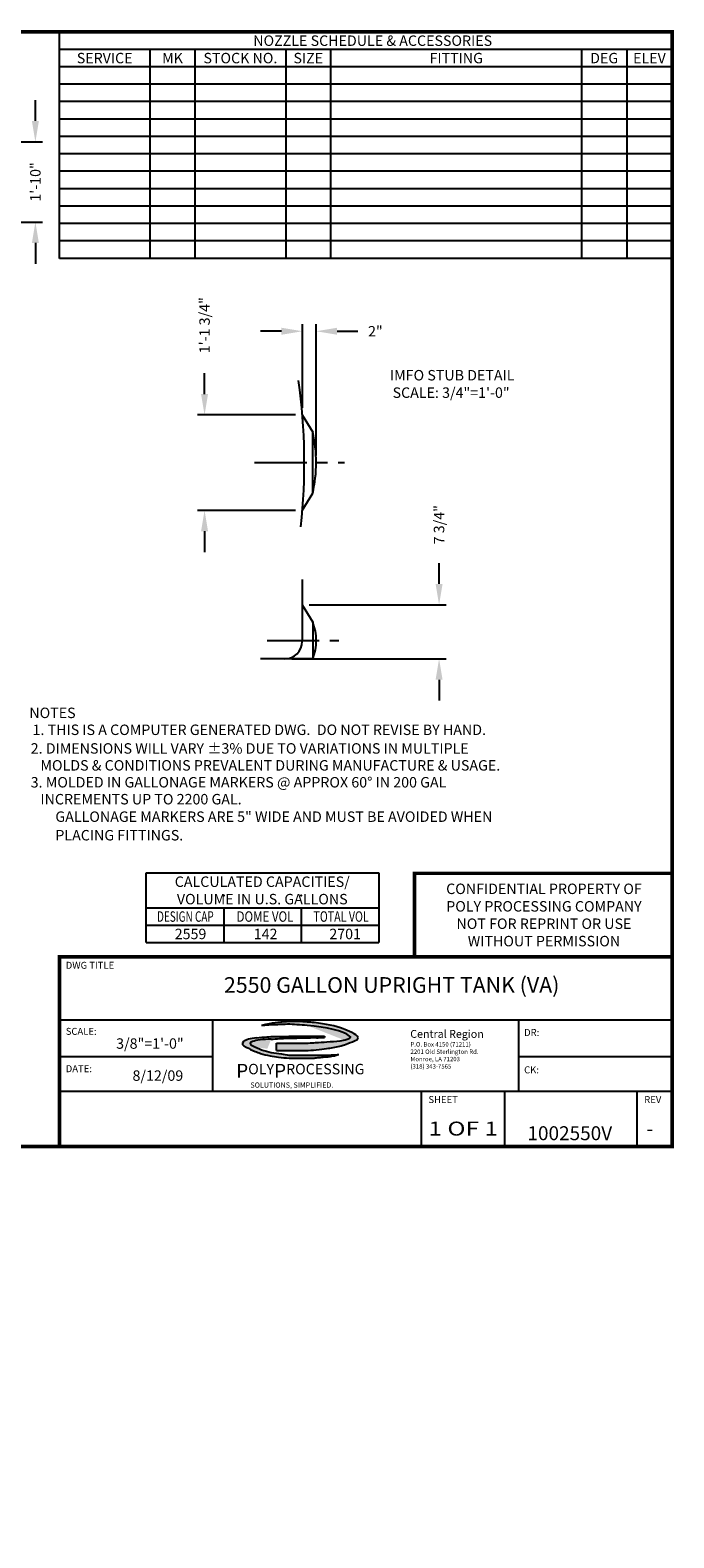
# Model space of a CAD drawing. Extents: x -1 to 493, y -112 to 355.
# Drawn here: x 308 to 493, y -112 to 321 of the extents above; entities that cross this region are included whole.
import ezdxf
from ezdxf.enums import TextEntityAlignment as Align

# ---------------------------------------------------------------- set-up
doc = ezdxf.new("R2010")
doc.units = 0
doc.header["$LTSCALE"] = 12
doc.header["$MEASUREMENT"] = 0
doc.linetypes.add('CENTER', pattern=[2, 1.25, -0.25, 0.25, -0.25])
doc.layers.get('0').update_dxf_attribs({"linetype": 'CONTINUOUS'})
doc.layers.get('DEFPOINTS').update_dxf_attribs({"linetype": 'CONTINUOUS'})
for name, color, linetype in [('BORDER', 7, 'CONTINUOUS'), ('CENTER', 5, 'CENTER'), ('DIM', 1, 'CONTINUOUS'), ('HATCH', 152, 'CONTINUOUS'), ('LEGEND', 7, 'CONTINUOUS'), ('SCHEDULE', 7, 'CONTINUOUS')]:
    doc.layers.add(name, color=color, linetype=linetype)
doc.styles.get("Standard").update_dxf_attribs({"font": 'txt', "height": 3})
doc.styles.add('UNIV', font='ARIALBD.TTF')
doc.dimstyles.get("Standard").update_dxf_attribs({"dimtxt": 0.18, "dimasz": 0.18, "dimexe": 0.18, "dimexo": 0.0625, "dimgap": 0.09, "dimtad": 0, "dimtih": 1, "dimtoh": 1, "dimdec": 4, "dimzin": 0, "dimtxsty": 'STANDARD', "dimcen": 0.09, "dimazin": 3, "dimtfac": 1, "dimtdec": 4, "dimtofl": 0, "dimtmove": 0, "dimatfit": 3, "dimtolj": 1, "dimtzin": 0})

# ---------------------------------------------------------------- blocks, each defined once
blk = doc.blocks.new('BORDER')
for p, q in [((1, 1), (0, 1)), ((0, 1), (0, 0)), ((1, 0), (1, 1)), ((0, 0), (1, 0))]:
    blk.add_line(p, q)
blk = doc.blocks.new('BLKCON')
at = {"layer": 'LEGEND', "const_width": 0.0325}
blk.add_lwpolyline([(-2.312, 0.75), (0, 0.75), (0, 0), (-2.312, 0)], close=True, dxfattribs=at)
at = {"layer": 'LEGEND'}
for s, p in [('CONFIDENTIAL PROPERTY OF', (-1.15, 0.564)), ('POLY PROCESSING COMPANY', (-1.15, 0.407)), ('NOT FOR REPRINT OR USE', (-1.15, 0.251)), ('WITHOUT PERMISSION', (-1.15, 0.095))]:
    blk.add_text(s, height=0.09375, dxfattribs=at).set_placement(p, align=Align.CENTER)
blk = doc.blocks.new('ACCBOX')
for p, q in [((-4.6875, -0.15625), (-4.6875, -2.03125)), ((-4.28125, -2.03125), (-4.28125, -0.15625)), ((-3.46875, -0.15625), (-3.46875, -2.03125)), ((-3.0625, -2.03125), (-3.0625, -0.15625)), ((-0.8125, -0.15625), (-0.8125, -2.03125)), ((-0.40625, -0.15625), (-0.40625, -2.03125))]:
    blk.add_line(p, q)
at = {"layer": 'LEGEND'}
for p, q in [((0, 0), (-5.5, 0)), ((0, 0), (0, -2.03125)), ((-5.5, -2.03125), (-5.5, 0)), ((0, -0.15625), (-5.5, -0.15625)), ((0, -0.3125), (-5.5, -0.3125)), ((0, -0.46875), (-5.5, -0.46875)), ((0, -0.625), (-5.5, -0.625)), ((0, -0.78125), (-5.5, -0.78125)), ((0, -0.9375), (-5.5, -0.9375)), ((0, -1.09375), (-5.5, -1.09375)), ((0, -1.25), (-5.5, -1.25)), ((0, -1.40625), (-5.5, -1.40625)), ((0, -1.5625), (-5.5, -1.5625)), ((0, -1.71875), (-5.5, -1.71875)), ((0, -1.875), (-5.5, -1.875)), ((0, -2.03125), (-5.5, -2.03125))]:
    blk.add_line(p, q, dxfattribs=at)
for s, p in [('NOZZLE SCHEDULE & ACCESSORIES', (-2.6875, -0.125)), ('SERVICE', (-5.09375, -0.28125)), ('MK', (-4.484375, -0.28125)), ('STOCK NO.', (-3.875, -0.28125)), ('SIZE', (-3.265625, -0.28125)), ('FITTING', (-1.9375, -0.28125)), ('DEG', (-0.609375, -0.28125)), ('ELEV', (-0.203125, -0.28125))]:
    blk.add_text(s, height=0.09375, dxfattribs=at).set_placement(p, align=Align.CENTER)
blk = doc.blocks.new('*D11')
at = {"layer": 'DEFPOINTS', "color": 0}
for p in [(357.7, 210.06), (385.8, 210.06), (385.8, 182.66)]:
    blk.add_point(p, dxfattribs=at)
at = {"layer": 'DIM', "color": 0}
for p, q in [((357.7, 216.06), (357.7, 222.06)), ((383.8, 210.06), (355.7, 210.06)), ((383.8, 182.66), (355.7, 182.66)), ((357.7, 176.66), (357.7, 170.66))]:
    blk.add_line(p, q, dxfattribs=at)
for points in [[(356.7, 216.06), (358.7, 216.06), (357.7, 210.06)], [(356.7, 176.66), (358.7, 176.66), (357.7, 182.66)]]:
    blk.add_solid(points, dxfattribs=at)
at = {"layer": 'DIM', "color": 0, "insert": (357.7, 235.81), "char_height": 3, "attachment_point": 5, "rotation": 90}
blk.add_mtext('\\A1;1\'-1 3/4"', dxfattribs=at)
blk = doc.blocks.new('*D12')
at = {"layer": 'DEFPOINTS', "color": 0}
for p in [(389.77, 234.08), (385.8, 210.06), (389.77, 196.36)]:
    blk.add_point(p, dxfattribs=at)
at = {"layer": 'DIM', "color": 0}
for p, q in [((379.8, 234.08), (373.8, 234.08)), ((385.8, 212.06), (385.8, 236.08)), ((389.77, 198.36), (389.77, 236.08)), ((395.77, 234.08), (401.77, 234.08))]:
    blk.add_line(p, q, dxfattribs=at)
for points in [[(379.8, 235.08), (379.8, 233.08), (385.8, 234.08)], [(395.77, 235.08), (395.77, 233.08), (389.77, 234.08)]]:
    blk.add_solid(points, dxfattribs=at)
at = {"layer": 'DIM', "color": 0, "insert": (406.77, 234.08), "char_height": 3, "attachment_point": 5}
blk.add_mtext('\\A1;2"', dxfattribs=at)
blk = doc.blocks.new('*D13')
at = {"layer": 'DEFPOINTS', "color": 0}
for p in [(385.77, 155.54), (425.07, 155.54), (380.77, 140.04)]:
    blk.add_point(p, dxfattribs=at)
at = {"layer": 'DIM', "color": 0}
for p, q in [((425.07, 161.54), (425.07, 167.54)), ((387.77, 155.54), (427.07, 155.54)), ((382.77, 140.04), (427.07, 140.04)), ((425.07, 134.04), (425.07, 128.04))]:
    blk.add_line(p, q, dxfattribs=at)
for points in [[(424.07, 161.54), (426.07, 161.54), (425.07, 155.54)], [(424.07, 134.04), (426.07, 134.04), (425.07, 140.04)]]:
    blk.add_solid(points, dxfattribs=at)
at = {"layer": 'DIM', "color": 0, "insert": (425.07, 178.54), "char_height": 3, "attachment_point": 5, "rotation": 90}
blk.add_mtext('\\A1;7 3/4"', dxfattribs=at)
blk = doc.blocks.new('P')
for s, insert, char_height, width, attachment_point in [('\\fVerdana|b1|i0|c0|p34;\\C152;P\\fTechnicBold|b0|i0|c2|p2;\\H0.0938;OLY\\fVerdana|b0|i0|c0|p34;\\H0.125;\\C256;P\\fTechnicLite|b0|i0|c2|p2;\\H0.0938;ROCESSING', (-0.003, 0.137), 0.125, 1.17188, 2), ('SOLUTIONS, SIMPLIFIED.', (-0.451, -0.03), 0.04688, 1.25, 1)]:
    blk.add_mtext(s, dxfattribs=dict(insert=insert, char_height=char_height, width=width, attachment_point=attachment_point))
blk = doc.blocks.new('*D24')
at = {"layer": 'DEFPOINTS', "color": 0}
for p in [(290.65, 288.44), (290.65, 265.44), (309.1, 265.44)]:
    blk.add_point(p, dxfattribs=at)
at = {"layer": 'DIM', "color": 0}
for p, q in [((309.1, 294.44), (309.1, 300.44)), ((292.65, 288.44), (311.1, 288.44)), ((292.65, 265.44), (311.1, 265.44)), ((309.1, 259.44), (309.1, 253.44))]:
    blk.add_line(p, q, dxfattribs=at)
for points in [[(308.1, 294.44), (310.1, 294.44), (309.1, 288.44)], [(308.1, 259.44), (310.1, 259.44), (309.1, 265.44)]]:
    blk.add_solid(points, dxfattribs=at)
at = {"layer": 'DIM', "color": 0, "insert": (309.1, 276.94), "char_height": 3, "attachment_point": 5, "rotation": 90}
blk.add_mtext('\\A1;1\'-10"', dxfattribs=at)

msp = doc.modelspace()

# ---------------------------------------------------------------- hatches: boundary and pattern name
h = msp.add_hatch(color=256)
edge = h.paths.add_edge_path()
edge.add_ellipse((376.012, 29.365), major_axis=(-7.462, 0.252), ratio=0.261256, start_angle=-63.19929, end_angle=32.06834)
edge.add_spline(control_points=[(369.654, 28.544), (370.51, 28.122), (371.845, 27.463), (374.123, 26.554), (376.4, 26.077), (379.147, 25.578), (380.978, 25.48), (381.986, 25.426)], knot_values=[0, 0, 0, 0, 0.0894399, 0.1395821, 0.2295067, 0.306675, 0.4011973, 0.4011973, 0.4011973, 0.4011973], degree=3, periodic=0)
edge.add_line((381.986, 25.426), (384.19, 25.368))
edge.add_line((384.19, 25.368), (386.51, 25.368))
edge.add_line((386.51, 25.368), (388.772, 25.368))
edge.add_spline(control_points=[(388.772, 25.368), (389.264, 25.425), (390.263, 25.54), (391.733, 25.708), (393.211, 25.782), (394.739, 25.99), (395.766, 26.274), (396.316, 26.426)], knot_values=[0, 0, 0, 0, 0.0464563, 0.0942862, 0.1387027, 0.1851041, 0.2385027, 0.2385027, 0.2385027, 0.2385027], degree=3, periodic=0)
edge.add_spline(control_points=[(396.316, 26.426), (395.569, 26.391), (393.671, 26.302), (390.753, 26.201), (387.597, 26.227), (384.703, 26.225), (382.095, 26.212), (379.528, 26.639), (376.888, 26.975), (374.088, 27.678), (372.391, 28.512), (371.558, 28.921)], knot_values=[0, 0, 0, 0, 0.070041, 0.1782214, 0.2736336, 0.3658653, 0.4497621, 0.5174289, 0.6093053, 0.6994495, 0.7862165, 0.7862165, 0.7862165, 0.7862165], degree=3, periodic=0)
edge.add_ellipse((378.448, 29.365), major_axis=(-7.693, 0.224), ratio=0.1863869, start_angle=-77.50184, end_angle=26.71733, ccw=False)
edge.add_spline(control_points=[(376.824, 30.814), (377.617, 30.87), (378.951, 30.964), (381.171, 31.149), (383.495, 31.151), (386.162, 31.214), (388.616, 31.299), (390.629, 31.251), (391.749, 31.311), (392.193, 31.335)], knot_values=[0, 0, 0, 0, 0.0745063, 0.1253824, 0.2087721, 0.2921618, 0.3755516, 0.4389854, 0.4807097, 0.4807097, 0.4807097, 0.4807097], degree=3, periodic=0)
edge.add_line((392.193, 31.335), (392.193, 31.687))
edge.add_spline(control_points=[(392.193, 31.687), (391.728, 31.686), (390.425, 31.683), (387.76, 31.683), (383.492, 31.702), (379.247, 31.609), (375.409, 31.545), (373.653, 31.333), (372.707, 31.219)], knot_values=[0, 0, 0, 0, 0.0436841, 0.1221218, 0.2498344, 0.4438083, 0.5202211, 0.6094886, 0.6094886, 0.6094886, 0.6094886], degree=3, periodic=0)
at = {"layer": 'HATCH'}
h = msp.add_hatch(color=256, dxfattribs=at)
edge = h.paths.add_edge_path()
edge.add_spline(control_points=[(387.48, 27.613), (389.338, 27.7), (391.94, 27.952), (394.291, 28.399), (395.97, 28.623), (397.428, 29.041), (398.555, 29.459), (400.359, 30.176)], knot_values=[0, 0, 0, 0, 0.1647937, 0.1647937, 0.2822214, 0.2822214, 0.3351957, 0.3351957, 0.3351957, 0.3351957], degree=3, periodic=0)
edge.add_spline(control_points=[(400.359, 30.176), (400.563, 30.256), (400.775, 30.341), (400.996, 30.429)], knot_values=[0.3351957, 0.3351957, 0.3351957, 0.3351957, 0.3411713, 0.3411713, 0.3411713, 0.3411713], degree=3, periodic=0)
edge.add_ellipse((397.142, 31.304), major_axis=(4.649, 0), ratio=0.3360317, start_angle=325.97613, end_angle=360)
edge.add_spline(control_points=[(401.792, 31.304), (401.537, 32.274), (398.661, 33.379), (395.418, 34.609), (392.414, 35.241), (388.539, 35.661), (387.881, 35.72), (387.222, 35.767)], knot_values=[0.3022906, 0.3022906, 0.3022906, 0.3022906, 0.6890395, 0.6890395, 1.4228618, 1.4228618, 1.5707963, 1.5707963, 1.5707963, 1.5707963], degree=3, periodic=0)
edge.add_spline(control_points=[(387.23, 35.766), (383.598, 36.054), (381.575, 35.955), (379.539, 35.664), (377.153, 35.548), (374.047, 34.77)], knot_values=[0, 0, 0, 0, 0.3417713, 0.3417713, 0.4101662, 0.4101662, 0.4101662, 0.4101662], degree=3, periodic=0)
edge.add_spline(control_points=[(374.047, 34.77), (374.605, 34.796), (375.59, 34.843), (377.152, 35.021), (379.1, 34.952), (381.509, 35.177), (384.314, 34.994), (386.179, 34.846), (387.151, 34.769)], knot_values=[0, 0, 0, 0, 0.0524291, 0.0924579, 0.147166, 0.2346948, 0.3187281, 0.4101662, 0.4101662, 0.4101662, 0.4101662], degree=3, periodic=0)
edge.add_ellipse((386.921, 31.527), major_axis=(-13.097, 0.929), ratio=0.2475829, start_angle=199.35652, end_angle=269.99653, ccw=False)
edge.add_ellipse((397.142, 31.304), major_axis=(2.487, 0.12), ratio=0.28338, start_angle=305.68507, end_angle=386.48573, ccw=False)
edge.add_spline(control_points=[(398.621, 30.801), (397.969, 30.657), (396.072, 30.238), (393.038, 30.107), (389.982, 29.858), (388.19, 29.772), (387.48, 29.738)], knot_values=[0, 0, 0, 0, 0.0624979, 0.1819032, 0.2835961, 0.3501568, 0.3501568, 0.3501568, 0.3501568], degree=3, periodic=0)
edge.add_line((387.48, 29.738), (378.412, 29.738))
edge.add_line((378.412, 29.738), (378.412, 27.613))
edge.add_line((378.412, 27.613), (387.48, 27.613))

# ---------------------------------------------------------------- linework, layer by layer
for p, q in [((385.771, 210.108), (388.771, 205.108)), ((388.771, 187.608), (388.771, 205.108)), ((385.771, 182.608), (388.771, 187.608)), ((385.771, 162.784), (385.771, 145.037)), ((388.771, 150.537), (388.771, 145.037)), ((388.771, 150.537), (388.771, 140.037)), ((388.771, 140.037), (373.788, 140.037)), ((392.193, 31.687), (392.193, 31.335)), ((381.986, 25.426), (384.19, 25.368)), ((384.19, 25.368), (386.51, 25.368)), ((386.51, 25.368), (388.772, 25.368))]:
    msp.add_line(p, q)
for centre, radius, start, end in [((350.99, 196.358), 38.781, 346.9604, 13.0396), ((380.771, 145.037), 5, 270, 360)]:
    msp.add_arc(centre, radius, start, end)
for centre, major_axis, ratio, start_param, end_param in [((376.012, 29.365), (-7.462, 0.252), 0.261256, -1.1030357, 0.5596982), ((378.448, 29.365), (-7.693, 0.224), 0.1863869, -1.3526624, 0.4663053)]:
    msp.add_ellipse(centre, major_axis=major_axis, ratio=ratio, start_param=start_param, end_param=end_param)
for points in [[(372.707, 31.219), (375.548, 31.509), (377.992, 31.589), (384.199, 31.684), (388.286, 31.684), (390.796, 31.684), (392.193, 31.687)], [(376.824, 30.814), (379.202, 30.987), (380.826, 31.103), (383.494, 31.161), (386.162, 31.219), (388.83, 31.277), (390.86, 31.277), (392.193, 31.335)], [(369.654, 28.544), (372.242, 27.321), (373.738, 26.743), (376.534, 26.063), (378.97, 25.657), (381.986, 25.426)], [(371.558, 28.921), (374.091, 27.783), (376.877, 27.036), (379.782, 26.584), (381.928, 26.295), (384.612, 26.223), (387.563, 26.223), (390.616, 26.223), (394.077, 26.324), (396.316, 26.426)], [(388.772, 25.368), (390.248, 25.538), (391.771, 25.696), (393.188, 25.801), (394.658, 26.01), (396.316, 26.426)]]:
    msp.add_spline(points, degree=3)
at = {"layer": 'BORDER'}
msp.add_line((492, 54.454), (316, 54.454), dxfattribs=at)
at = {"layer": 'BORDER', "color": 7}
for p, q in [((316, 54.454), (316, 6.954)), ((492, 0), (492, 47.5)), ((492, 36.305), (316, 36.305)), ((360, 36.305), (360, 15.838)), ((448, 15.838), (448, 36.305)), ((360, 25.74), (316, 25.74)), ((492, 25.74), (448, 25.74)), ((492, 15.838), (316, 15.838)), ((420, 0), (420, 15.838)), ((444, 0), (444, 15.838)), ((482, 0), (482, 15.838))]:
    msp.add_line(p, q, dxfattribs=at)
at = {"layer": 'BORDER', "const_width": 1.04}
msp.add_lwpolyline([(0, 320), (492, 320), (492, 0), (0, 0)], close=True, dxfattribs=at)
at = {"layer": 'BORDER', "color": 7, "const_width": 1.04}
msp.add_lwpolyline([(492, 54.454), (316, 54.454), (316, 0)], dxfattribs=at)
at = {"layer": 'CENTER'}
for p, q in [((372.056, 196.358), (397.932, 196.358)), ((375.642, 145.287), (396.307, 145.287))]:
    msp.add_line(p, q, dxfattribs=at)
at = {"layer": 'DEFPOINTS', "color": 0, "linetype": 'BYBLOCK'}
msp.add_point((389.733, 146.467), dxfattribs=at)
at = {"layer": 'HATCH'}
for p, q in [((378.412, 29.738), (387.48, 29.738)), ((378.412, 27.613), (378.412, 29.738)), ((378.412, 27.613), (387.48, 27.613))]:
    msp.add_line(p, q, dxfattribs=at)
for centre, major_axis, ratio, start_param, end_param in [((386.921, 31.527), (-13.097, 0.929), 0.2475829, 3.4794276, 4.7123284), ((397.142, 31.304), (2.487, 0.12), 0.28338, 5.3352109, 6.7454485), ((397.142, 31.304), (4.649, 0), 0.3360317, 5.4764966, 6.2831853)]:
    msp.add_ellipse(centre, major_axis=major_axis, ratio=ratio, start_param=start_param, end_param=end_param, dxfattribs=at)
for points, knots in [([(387.23, 35.766), (383.598, 36.054), (381.575, 35.955), (379.539, 35.664), (377.153, 35.548), (374.047, 34.77)], [0, 0, 0, 0, 0.34177131, 0.34177131, 0.41016621, 0.41016621, 0.41016621, 0.41016621]), ([(401.792, 31.304), (401.537, 32.274), (398.661, 33.379), (395.418, 34.609), (392.414, 35.241), (388.539, 35.661), (387.881, 35.72), (387.222, 35.767)], [0.3022906, 0.3022906, 0.3022906, 0.3022906, 0.6890395, 0.6890395, 1.4228618, 1.4228618, 1.5707963, 1.5707963, 1.5707963, 1.5707963]), ([(387.48, 27.613), (389.338, 27.7), (391.94, 27.952), (394.291, 28.399), (395.97, 28.623), (397.479, 29.056), (398.817, 29.557), (400.996, 30.429)], [0, 0, 0, 0, 0.16479367, 0.16479367, 0.2822214, 0.2822214, 0.34117126, 0.34117126, 0.34117126, 0.34117126])]:
    msp.add_open_spline(points, degree=3, knots=knots, dxfattribs=at)
for points in [[(387.151, 34.769), (384.234, 34.993), (381.547, 35.105), (378.748, 34.993), (376.998, 34.977), (375.721, 34.87), (374.047, 34.77)], [(387.48, 29.738), (389.607, 29.849), (392.854, 30.073), (396.66, 30.409), (398.621, 30.801)]]:
    msp.add_spline(points, degree=3, dxfattribs=at)
at = {"layer": 'LEGEND'}
for p, q in [((385.771, 155.537), (388.771, 150.537)), ((340.953, 78.547), (407.768, 78.547)), ((340.953, 58.547), (340.953, 78.547)), ((407.768, 78.547), (407.768, 58.547)), ((340.953, 68.547), (407.768, 68.547)), ((363.225, 68.547), (363.225, 58.547)), ((385.496, 68.547), (385.496, 58.547)), ((340.953, 63.547), (407.768, 63.547)), ((340.953, 58.547), (407.768, 58.547)), ((492, 0), (316, 0))]:
    msp.add_line(p, q, dxfattribs=at)
for centre, radius, start, end in [((216.356, 196.336), 170, 353.78813, 7.96493), ((375.642, 145.287), 14.14, 338.20458, 21.79542), ((375.642, 145.287), 14.14, 338.20458, 21.79542)]:
    msp.add_arc(centre, radius, start, end, dxfattribs=at)
for p in [(363.225, 72.112), (385.496, 72.112)]:
    msp.add_point(p, dxfattribs=at)

# ---------------------------------------------------------------- block references
at = {"layer": 'BORDER', "xscale": 492, "yscale": 320, "zscale": 492}
msp.add_blockref('BORDER', (0, 0), dxfattribs=at)
msp.add_blockref('BORDER', (0, 0), dxfattribs=at)
at = {"layer": 'LEGEND', "xscale": 32, "yscale": 32, "zscale": 32}
for name, p in [('BLKCON', (492, 54.454)), ('P', (385.307, 19.373))]:
    msp.add_blockref(name, p, dxfattribs=at)
at = {"layer": 'SCHEDULE', "xscale": 32, "yscale": 32, "zscale": 32}
msp.add_blockref('ACCBOX', (492, 320), dxfattribs=at)

# ---------------------------------------------------------------- texts
for s, p in [('%%UIMFO STUB DETAIL', (410.962, 219.952)), ('SCALE: 3/4"=1\'-0"', (411.715, 214.952))]:
    msp.add_text(s, height=3).set_placement(p)
at = {"layer": 'LEGEND'}
for s, height, p in [('%%UNOTES', 3, (307.359, 123.021)), ('1. THIS IS A COMPUTER GENERATED DWG.  DO NOT REVISE BY HAND.', 3, (308.289, 118.163)), ('2. DIMENSIONS WILL VARY %%P3% DUE TO VARIATIONS IN MULTIPLE', 3, (307.755, 112.808)), ('  MOLDS & CONDITIONS PREVALENT DURING MANUFACTURE & USAGE.', 3, (308.71, 107.951)), ('3. MOLDED IN GALLONAGE MARKERS @ APPROX 60%%D IN 200 GAL', 3, (307.755, 103.094)), ('  INCREMENTS UP TO 2200 GAL.', 3, (308.71, 98.236)), ('GALLONAGE MARKERS ARE 5" WIDE AND MUST BE AVOIDED WHEN ', 3, (314.842, 93.216)), ('PLACING FITTINGS.', 3, (314.842, 87.892)), ('DWG TITLE', 2, (317.816, 51.047)), ('SCALE:', 2, (317.816, 32.086)), ('3/8"=1\'-0"', 3, (332.3, 28.086)), ('DR:', 2, (449.497, 31.755)), ('2201 Old Sterlington Rd.', 1.26562, (416.852, 26.609)), ('P.O. Box 4150 (71211)', 1.26562, (416.852, 28.719)), ('DATE:', 2, (317.816, 21.363)), ('(318) 343-7565', 1.26562, (416.852, 22.391)), ('Monroe, LA 71203', 1.26562, (416.852, 24.5)), ('CK:', 2, (449.497, 21.032)), ('SHEET', 2, (422, 12.5)), ('REV', 2, (484, 12.5))]:
    msp.add_text(s, height=height, dxfattribs=at).set_placement(p)
for s, height, p in [('CALCULATED CAPACITIES/', 3, (374.276, 74.547)), ('VOLUME IN U.S. GALLONS', 3, (374.276, 69.547)), ('2559', 3, (353.672, 59.547)), ('142', 3, (375.241, 59.547)), ('2701', 3, (398.086, 59.547)), ('2550 GALLON UPRIGHT TANK (VA)', 4.5, (411.455, 44.147)), ('8/12/09', 3, (344.289, 18.881)), ('1002550V', 4, (462.62, 1.84)), ('-', 4, (485.597, 3.173))]:
    msp.add_text(s, height=height, dxfattribs=at).set_placement(p, align=Align.CENTER)
for s, width, p in [('DESIGN CAP', 0.7, (352.191, 64.547)), ('DOME VOL', 0.8125, (375.059, 64.547)), ('TOTAL VOL', 0.75, (396.924, 64.547))]:
    msp.add_text(s, height=3, dxfattribs=dict(at, width=width)).set_placement(p, align=Align.CENTER)
at = {"layer": 'LEGEND', "style": 'UNIV'}
msp.add_text('Central Region', height=2.25, dxfattribs=at).set_placement((416.785, 31.221))
at = {"layer": 'LEGEND'}
msp.add_text('1 OF 1', height=4, dxfattribs=at).set_placement((422, 3.173), (442, 3.173), align=Align.FIT)
at = {"layer": 'LEGEND', "insert": (467.771, -112.326), "char_height": 3, "attachment_point": 4}
msp.add_mtext('\\A1;', dxfattribs=at)
msp.add_mtext('\\A1;', dxfattribs=at)

# ---------------------------------------------------------------- dimensions: what is measured, and where the dimension line sits
at = {"layer": 'DIM'}
for base, p1, p2, text, override, picture, middle in [((309.104, 265.442), (290.65, 288.442), (290.65, 265.442), '1\'-10"', {"dimscale": 32, "dimtxt": 0.09375, "dimasz": 0.1875, "dimexe": 0.0625, "dimgap": 0.09375, "dimtih": 0, "dimtoh": 0, "dimdec": 2, "dimzin": 15, "dimlunit": 4, "dimcen": -0.09375, "dimtdec": 0, "dimtix": 1, "dimatfit": 0, "dimfrac": 2, "dimtzin": 15}, '*D24', (309.104, 276.942)), ((357.701, 210.059), (385.805, 182.663), (385.801, 210.059), '1\'-1 3/4"', {"dimscale": 32, "dimtxt": 0.09375, "dimasz": 0.1875, "dimexe": 0.0625, "dimgap": 0.09375, "dimtih": 0, "dimtoh": 0, "dimdec": 2, "dimzin": 15, "dimlunit": 4, "dimcen": -0.09375, "dimdle": 0.5, "dimtdec": 0, "dimatfit": 0, "dimfrac": 2, "dimtzin": 15}, '*D11', (357.701, 235.809)), ((425.067, 155.537), (380.771, 140.037), (385.771, 155.537), '7 3/4"', {"dimscale": 32, "dimtxt": 0.09375, "dimasz": 0.1875, "dimexe": 0.0625, "dimgap": 0.09375, "dimtih": 0, "dimtoh": 0, "dimdec": 2, "dimzin": 15, "dimlunit": 4, "dimcen": -0.09375, "dimdle": 0.5, "dimtdec": 0, "dimatfit": 0, "dimfrac": 2, "dimtzin": 15}, '*D13', (425.067, 178.537))]:
    dim = msp.add_linear_dim(base=base, p1=p1, p2=p2, angle=90, text=text, dimstyle='STANDARD', override=override, dxfattribs=at)
    dim.commit()
    dim.dimension.update_dxf_attribs({"geometry": picture, "text_midpoint": middle})
dim = msp.add_linear_dim(base=(389.771, 234.083), p1=(385.801, 210.059), p2=(389.771, 196.358), text='2"', dimstyle='STANDARD', override={"dimscale": 32, "dimtxt": 0.09375, "dimasz": 0.1875, "dimexe": 0.0625, "dimgap": 0.09375, "dimtih": 0, "dimtoh": 0, "dimdec": 2, "dimzin": 15, "dimlunit": 4, "dimcen": -0.09375, "dimdle": 0.5, "dimtdec": 0, "dimatfit": 0, "dimfrac": 2, "dimtzin": 15}, dxfattribs=at)
dim.commit()
dim.dimension.update_dxf_attribs({"geometry": '*D12', "text_midpoint": (406.771, 234.083)})

doc.saveas('drawing.dxf')
